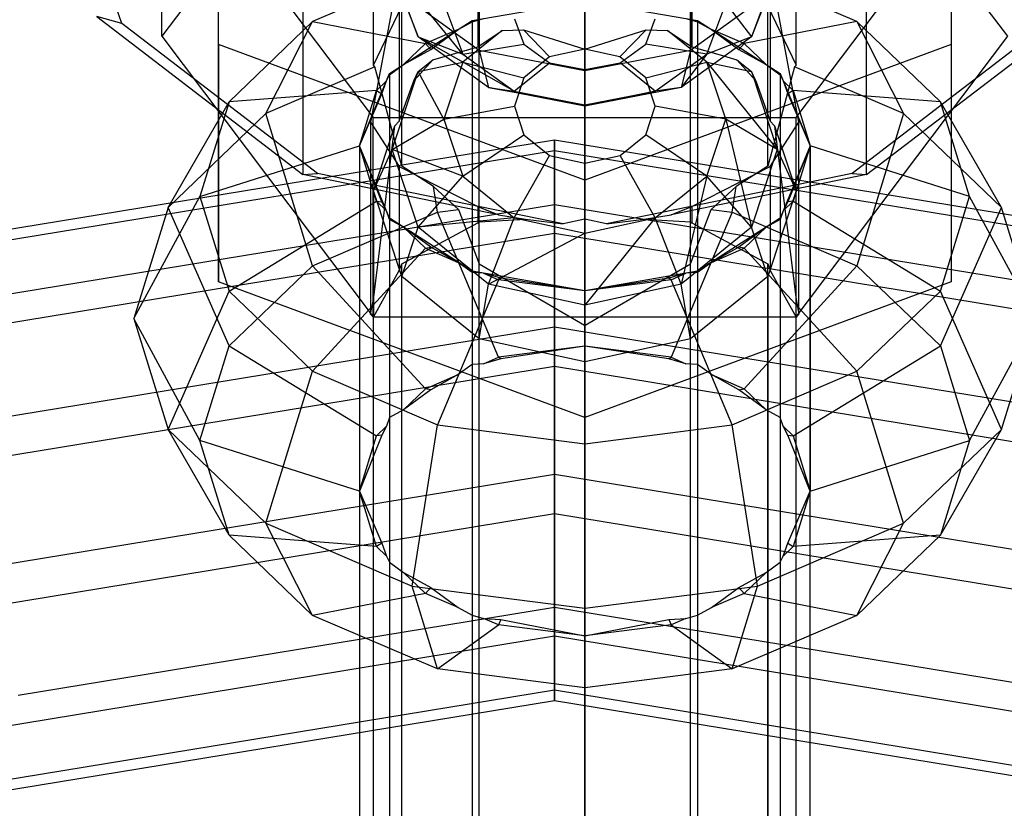
# Model space of a CAD drawing. Extents: x -3250 to 3250, y -2924 to 3476.
# Drawn here: x 20 to 37, y -1673 to -1659 of the extents above; entities that cross this region are included whole.
import ezdxf

# ---------------------------------------------------------------- set-up
doc = ezdxf.new("R2010")
doc.units = 0

msp = doc.modelspace()

# ---------------------------------------------------------------- linework, layer by layer
at = {"color": 0}
for p, q in [((29.998293, -1659.758652, -451.04306), (29.998293, -1640.079733, -430.664943)), ((28.123293, -1640.196117, -431.508703), (28.123293, -1659.397306, -451.392116)), ((31.873293, -1640.196117, -431.508703), (31.873293, -1659.397306, -451.392116)), ((26.248293, -1659.65961, -495.685218), (26.248293, -1643.957895, -479.425616)), ((33.748293, -1659.65961, -495.685218), (33.748293, -1643.957895, -479.425616)), ((26.750698, -1661.453538, -494.843716), (26.750698, -1645.975299, -478.81553)), ((33.245888, -1661.453538, -494.843716), (33.245888, -1645.975299, -478.81553)), ((28.123293, -1663.187873, -494.663744), (28.123293, -1647.397227, -478.312051)), ((31.873293, -1663.187873, -494.663744), (31.873293, -1647.397227, -478.312051)), ((29.998293, -1664.277407, -495.06875), (29.998293, -1648.184079, -478.40362)), ((26.245516, -1654.167387, -481.215473), (22.492739, -1659.146676, -477.037353)), ((37.503846, -1659.146676, -477.037353), (33.75107, -1654.167387, -481.215473)), ((23.498293, -1659.291915, -509.880642), (23.498293, -1654.467438, -504.131055)), ((36.498293, -1654.467438, -504.131055), (36.498293, -1659.291915, -509.880642)), ((21.786327, -1658.921905, -469.393514), (20.515931, -1655.28995, -472.441086)), ((22.492739, -1655.611344, -472.824109), (26.245516, -1660.590633, -468.645989)), ((22.492739, -1659.146676, -477.037353), (22.492739, -1655.611344, -472.824109)), ((33.75107, -1660.590633, -468.645989), (37.503846, -1655.611344, -472.824109)), ((24.998293, -1656.139001, -459.979982), (24.998293, -1661.602696, -466.49136)), ((34.998293, -1661.602696, -466.49136), (34.998293, -1656.139001, -459.979982)), ((28.098293, -1657.37098, -460.155947), (28.098293, -1659.333463, -458.730119)), ((31.898293, -1657.37098, -460.155947), (31.898293, -1659.333479, -458.730107)), ((29.998293, -1657.455814, -459.465024), (29.998293, -1659.375947, -458.069967)), ((27.385167, -1657.935279, -497.884742), (25.169866, -1658.886744, -499.018654)), ((26.707396, -1657.964965, -461.443634), (26.198293, -1660.673058, -464.883234)), ((27.040677, -1659.157867, -453.361107), (26.583229, -1657.929856, -454.547624)), ((27.832937, -1659.464471, -454.337075), (26.583229, -1657.929856, -454.547624)), ((26.707396, -1657.964965, -461.443634), (26.707396, -1660.651255, -459.49193)), ((34.82672, -1658.886744, -499.018654), (32.611419, -1657.935279, -497.884742)), ((33.413356, -1657.929856, -454.547624), (32.955909, -1659.157867, -453.361107)), ((33.289189, -1657.964965, -461.443634), (33.289189, -1660.651183, -459.491983)), ((33.798293, -1660.673058, -464.883234), (33.289189, -1657.964965, -461.443634)), ((28.123293, -1659.397306, -451.392116), (26.750698, -1658.410092, -452.345754)), ((26.750698, -1658.410092, -452.345754), (27.040677, -1659.157867, -453.361107)), ((33.245888, -1658.410092, -452.345754), (31.873293, -1659.397306, -451.392116)), ((33.245888, -1658.410092, -452.345754), (32.955909, -1659.157867, -453.361107)), ((27.498293, -1658.565513, -455.205865), (27.832937, -1659.464471, -454.337075)), ((27.998293, -1658.866239, -500.816861), (29.998293, -1658.52177, -500.406339)), ((29.998293, -1658.52177, -500.406339), (29.998293, -1664.650126, -495.264038)), ((29.998293, -1658.52177, -500.406339), (29.998293, -1689.54657, -474.373441)), ((29.998293, -1658.52177, -500.406339), (31.998293, -1658.866239, -500.816861)), ((32.163648, -1659.464471, -454.337075), (32.498293, -1658.565513, -455.205865)), ((32.498293, -1658.565513, -455.205865), (32.955909, -1659.157867, -453.361107)), ((23.498293, -1663.505159, -506.34531), (23.498293, -1658.680682, -500.595723)), ((26.248293, -1659.65961, -495.685218), (26.750698, -1658.612105, -497.299663)), ((33.245888, -1658.612105, -497.299663), (33.748293, -1659.65961, -495.685218)), ((36.498293, -1658.680682, -500.595723), (36.498293, -1663.505159, -506.34531)), ((21.786327, -1658.921905, -469.393514), (21.338039, -1658.798779, -468.844126)), ((21.338039, -1658.798779, -468.844126), (24.998293, -1661.602696, -466.49136)), ((25.257112, -1661.580681, -467.162536), (21.786327, -1658.921905, -469.393514)), ((25.169866, -1658.886744, -499.018654), (23.689649, -1660.310712, -500.715673)), ((24.341439, -1660.520943, -496.565964), (25.169866, -1658.886744, -499.018654)), ((25.169866, -1658.886744, -499.018654), (27.169866, -1659.274843, -501.303816)), ((26.534191, -1659.807345, -501.938428), (27.998293, -1658.866239, -500.816861)), ((27.750758, -1659.025351, -501.006483), (27.998293, -1658.888334, -500.798321)), ((27.998293, -1658.888334, -500.798321), (28.203518, -1658.830892, -500.774736)), ((27.998293, -1658.866239, -500.816861), (27.998293, -1689.891039, -474.783963)), ((27.998293, -1658.888334, -500.798321), (27.998293, -1664.9725, -495.6931)), ((28.748293, -1658.838971, -455.489039), (28.915256, -1659.288565, -455.054465)), ((31.08133, -1659.288565, -455.054465), (31.248293, -1658.838971, -455.489039)), ((31.793068, -1658.830892, -500.774736), (31.998293, -1658.888334, -500.798321)), ((31.998293, -1658.866239, -500.816861), (31.998293, -1689.891039, -474.783963)), ((31.998293, -1658.866239, -500.816861), (33.462394, -1659.807345, -501.938428)), ((31.998293, -1658.888334, -500.798321), (32.245827, -1659.025351, -501.006483)), ((31.998293, -1658.888334, -500.798321), (31.998293, -1664.9725, -495.6931)), ((34.82672, -1658.886744, -499.018654), (32.82672, -1659.274843, -501.303816)), ((38.210259, -1658.921905, -469.393514), (34.739474, -1661.580681, -467.162536)), ((36.306937, -1660.310712, -500.715673), (34.82672, -1658.886744, -499.018654)), ((34.82672, -1658.886744, -499.018654), (35.655147, -1660.520943, -496.565964)), ((34.998293, -1661.602696, -466.49136), (38.658547, -1658.798779, -468.844126)), ((27.750758, -1659.025351, -501.006483), (27.169866, -1659.274843, -501.303816)), ((27.266242, -1659.38004, -501.341355), (27.750758, -1659.025351, -501.006483)), ((28.531969, -1659.042732, -458.797713), (27.833521, -1659.60774, -458.387547)), ((28.098293, -1659.333463, -458.730119), (28.531969, -1659.042732, -458.797713)), ((28.531969, -1659.042732, -458.797713), (28.909066, -1659.033035, -458.679862)), ((28.909066, -1659.033035, -458.679862), (29.998293, -1659.375947, -458.069967)), ((28.909066, -1659.033035, -458.679862), (29.373799, -1659.512399, -457.970204)), ((29.998293, -1659.375947, -458.069967), (31.087519, -1659.033035, -458.679862)), ((31.087519, -1659.033035, -458.679862), (30.622787, -1659.512399, -457.970204)), ((31.087519, -1659.033035, -458.679862), (31.464617, -1659.042732, -458.797713)), ((31.464617, -1659.042732, -458.797713), (31.898293, -1659.333479, -458.730107)), ((32.163064, -1659.60774, -458.387547), (31.464617, -1659.042732, -458.797713)), ((32.82672, -1659.274843, -501.303816), (32.245827, -1659.025351, -501.006483)), ((32.245827, -1659.025351, -501.006483), (32.730344, -1659.38004, -501.341355)), ((22.492739, -1659.146676, -477.037353), (26.245516, -1664.125965, -472.859234)), ((29.998293, -1661.704153, -512.755436), (23.498293, -1659.291915, -509.880642)), ((23.498293, -1659.291915, -509.880642), (23.498293, -1663.505159, -506.34531)), ((27.169866, -1659.274843, -501.303816), (26.781726, -1659.648233, -501.748805)), ((28.290677, -1660.056877, -452.492474), (27.040677, -1659.157867, -453.361107)), ((27.040677, -1659.157867, -453.361107), (27.832937, -1659.464471, -454.337075)), ((28.748001, -1660.122707, -453.700928), (27.040677, -1659.157867, -453.361107)), ((27.169866, -1659.274843, -501.303816), (27.266242, -1659.38004, -501.341355)), ((27.832937, -1659.464471, -454.337075), (28.915256, -1659.288565, -455.054465)), ((28.915256, -1659.288565, -455.054465), (29.372787, -1659.617957, -454.736077)), ((36.498293, -1659.291915, -509.880642), (29.998293, -1661.704153, -512.755436)), ((30.623798, -1659.617957, -454.736077), (31.08133, -1659.288565, -455.054465)), ((32.163648, -1659.464471, -454.337075), (31.08133, -1659.288565, -455.054465)), ((32.955909, -1659.157867, -453.361107), (31.705909, -1660.056877, -452.492474)), ((32.955909, -1659.157867, -453.361107), (32.163648, -1659.464471, -454.337075)), ((32.82672, -1659.274843, -501.303816), (32.730344, -1659.38004, -501.341355)), ((33.21486, -1659.648233, -501.748805), (32.82672, -1659.274843, -501.303816)), ((33.75107, -1664.125965, -472.859234), (37.503846, -1659.146676, -477.037353)), ((36.498293, -1659.291915, -509.880642), (36.498293, -1663.505159, -506.34531)), ((26.781726, -1659.648233, -501.748805), (27.266242, -1659.38004, -501.341355)), ((27.299204, -1659.566326, -459.548662), (27.960413, -1659.373625, -458.871369)), ((27.832937, -1659.464471, -454.337075), (28.748001, -1660.122707, -453.700928)), ((27.960413, -1659.373625, -458.871369), (28.098293, -1659.333463, -458.730119)), ((29.998293, -1659.758652, -451.04306), (28.123293, -1659.397306, -451.392116)), ((28.123293, -1659.397306, -451.392116), (28.290677, -1660.056877, -452.492474)), ((29.998293, -1659.377104, -458.068405), (29.373799, -1659.512399, -457.970204)), ((29.998293, -1659.375947, -458.069967), (29.998293, -1659.377104, -458.068405)), ((30.622787, -1659.512399, -457.970204), (29.998293, -1659.377104, -458.068405)), ((31.873293, -1659.397306, -451.392116), (29.998293, -1659.758652, -451.04306)), ((31.248585, -1660.122707, -453.700928), (32.163648, -1659.464471, -454.337075)), ((31.873293, -1659.397306, -451.392116), (31.705909, -1660.056877, -452.492474)), ((32.163648, -1659.464471, -454.337075), (31.705909, -1660.056877, -452.492474)), ((31.898293, -1659.333479, -458.730107), (32.399014, -1659.479402, -459.243014)), ((32.730344, -1659.38004, -501.341355), (33.21486, -1659.648233, -501.748805)), ((26.534191, -1659.82944, -501.919888), (26.781726, -1659.648233, -501.748805)), ((26.962782, -1659.936609, -459.695476), (27.299204, -1659.566326, -459.548662)), ((27.040845, -1659.775368, -459.39687), (27.299204, -1659.566326, -459.548662)), ((27.040845, -1659.775368, -459.39687), (27.833521, -1659.60774, -458.387547)), ((27.833521, -1659.60774, -458.387547), (27.498293, -1660.619161, -457.653308)), ((27.833521, -1659.60774, -458.387547), (28.916267, -1659.882203, -457.701789)), ((28.748001, -1660.122707, -453.700928), (29.372787, -1659.617957, -454.736077)), ((29.373799, -1659.512399, -457.970204), (28.916267, -1659.882203, -457.701789)), ((29.372787, -1659.617957, -454.736077), (29.998293, -1659.738579, -454.619485)), ((29.998293, -1659.738579, -454.619485), (30.623798, -1659.617957, -454.736077)), ((31.080319, -1659.882203, -457.701789), (30.622787, -1659.512399, -457.970204)), ((31.248585, -1660.122707, -453.700928), (30.623798, -1659.617957, -454.736077)), ((31.080319, -1659.882203, -457.701789), (32.163064, -1659.60774, -458.387547)), ((32.163064, -1659.60774, -458.387547), (32.95574, -1659.775368, -459.39687)), ((32.498293, -1660.619161, -457.653308), (32.163064, -1659.60774, -458.387547)), ((32.163064, -1659.60774, -458.387547), (33.413356, -1661.157021, -458.393609)), ((32.399014, -1659.479402, -459.243014), (32.697381, -1659.566326, -459.548662)), ((32.697381, -1659.566326, -459.548662), (33.033803, -1659.936609, -459.695476)), ((32.697381, -1659.566326, -459.548662), (32.95574, -1659.775368, -459.39687)), ((33.21486, -1659.648233, -501.748805), (33.462394, -1659.82944, -501.919888)), ((26.274518, -1659.690691, -495.576509), (24.341439, -1660.520943, -496.565964)), ((25.998293, -1661.092921, -503.470517), (26.534191, -1659.807345, -501.938428)), ((26.274518, -1659.690691, -495.576509), (26.248293, -1659.65961, -495.685218)), ((26.750698, -1661.453538, -494.843716), (26.274518, -1659.690691, -495.576509)), ((26.534191, -1659.807345, -501.938428), (26.534191, -1690.832145, -475.90553)), ((26.583229, -1661.157021, -458.393609), (27.040845, -1659.775368, -459.39687)), ((26.962782, -1659.936609, -459.695476), (27.040845, -1659.775368, -459.39687)), ((27.498293, -1660.619161, -457.653308), (27.040845, -1659.775368, -459.39687)), ((29.998293, -1659.738579, -454.619485), (29.998293, -1660.363671, -453.468051)), ((29.998293, -1660.385947, -452.174523), (29.998293, -1659.758652, -451.04306)), ((33.033803, -1659.936609, -459.695476), (32.95574, -1659.775368, -459.39687)), ((32.95574, -1659.775368, -459.39687), (33.413356, -1661.157021, -458.393609)), ((33.722068, -1659.690691, -495.576509), (33.245888, -1661.453538, -494.843716)), ((33.462394, -1659.807345, -501.938428), (33.462394, -1690.832145, -475.90553)), ((33.462394, -1659.807345, -501.938428), (33.998293, -1661.092921, -503.470517)), ((33.748293, -1659.65961, -495.685218), (33.722068, -1659.690691, -495.576509)), ((35.655147, -1660.520943, -496.565964), (33.722068, -1659.690691, -495.576509)), ((26.479201, -1659.939262, -502.095639), (26.302775, -1660.108984, -502.297907)), ((26.397895, -1660.166979, -502.300676), (26.479201, -1659.939262, -502.095639)), ((26.479201, -1659.939262, -502.095639), (26.534191, -1659.82944, -501.919888)), ((26.534191, -1659.82944, -501.919888), (26.534191, -1665.913606, -496.814667)), ((26.707396, -1660.651255, -459.49193), (26.962782, -1659.936609, -459.695476)), ((28.916267, -1659.882203, -457.701789), (28.748293, -1660.387774, -457.334831)), ((31.248293, -1660.387774, -457.334831), (31.080319, -1659.882203, -457.701789)), ((33.033803, -1659.936609, -459.695476), (33.289189, -1660.651183, -459.491983)), ((33.462394, -1659.82944, -501.919888), (33.517384, -1659.939262, -502.095639)), ((33.462394, -1659.82944, -501.919888), (33.462394, -1665.913606, -496.814667)), ((33.693811, -1660.108984, -502.297907), (33.517384, -1659.939262, -502.095639)), ((33.517384, -1659.939262, -502.095639), (33.598691, -1660.166979, -502.300676)), ((26.302775, -1660.108984, -502.297907), (23.689649, -1660.310712, -500.715673)), ((25.998293, -1661.092921, -503.470517), (26.302775, -1660.108984, -502.297907)), ((25.998293, -1661.092921, -503.470517), (26.397895, -1660.166979, -502.300676)), ((26.302775, -1660.108984, -502.297907), (26.397895, -1660.166979, -502.300676)), ((29.998293, -1660.385947, -452.174523), (28.290677, -1660.056877, -452.492474)), ((28.290677, -1660.056877, -452.492474), (28.748001, -1660.122707, -453.700928)), ((28.290677, -1660.056877, -452.492474), (29.998293, -1660.363671, -453.468051)), ((28.748001, -1660.122707, -453.700928), (29.998293, -1660.363671, -453.468051)), ((31.705909, -1660.056877, -452.492474), (29.998293, -1660.385947, -452.174523)), ((29.998293, -1660.363671, -453.468051), (31.248585, -1660.122707, -453.700928)), ((31.248585, -1660.122707, -453.700928), (29.998293, -1660.385947, -452.174523)), ((31.705909, -1660.056877, -452.492474), (31.248585, -1660.122707, -453.700928)), ((33.693811, -1660.108984, -502.297907), (33.598691, -1660.166979, -502.300676)), ((33.598691, -1660.166979, -502.300676), (33.998293, -1661.092921, -503.470517)), ((36.306937, -1660.310712, -500.715673), (33.693811, -1660.108984, -502.297907)), ((33.693811, -1660.108984, -502.297907), (33.998293, -1661.092921, -503.470517)), ((22.607257, -1662.189225, -498.554146), (23.689649, -1660.310712, -500.715673)), ((23.689649, -1660.310712, -500.715673), (23.169866, -1661.990397, -502.717444)), ((36.82672, -1661.990397, -502.717444), (36.306937, -1660.310712, -500.715673)), ((37.389329, -1662.189225, -498.554146), (36.306937, -1660.310712, -500.715673)), ((24.341439, -1660.520943, -496.565964), (22.607257, -1662.189225, -498.554146)), ((25.169866, -1663.220146, -495.382498), (24.341439, -1660.520943, -496.565964)), ((27.498293, -1660.619161, -457.653308), (28.748293, -1660.387774, -457.334831)), ((28.748293, -1660.387774, -457.334831), (28.915256, -1660.893817, -456.96753)), ((29.998293, -1660.385947, -452.174523), (29.998293, -1660.363671, -453.468051)), ((31.08133, -1660.893817, -456.96753), (31.248293, -1660.387774, -457.334831)), ((32.498293, -1660.619161, -457.653308), (31.248293, -1660.387774, -457.334831)), ((35.655147, -1660.520943, -496.565964), (34.82672, -1663.220146, -495.382498)), ((37.389329, -1662.189225, -498.554146), (35.655147, -1660.520943, -496.565964)), ((26.198293, -1660.673058, -464.883234), (26.198293, -1664.079161, -462.408555)), ((26.198293, -1660.673058, -464.883234), (26.707396, -1661.45725, -465.605577)), ((26.245516, -1660.590633, -468.645989), (33.75107, -1660.590633, -468.645989)), ((26.245516, -1664.125965, -472.859234), (26.245516, -1660.590633, -468.645989)), ((26.583229, -1661.157021, -458.393609), (27.498293, -1660.619161, -457.653308)), ((26.63076, -1660.736843, -460.243697), (26.707396, -1660.651255, -459.49193)), ((27.498293, -1660.619161, -457.653308), (27.832937, -1661.630854, -456.918871)), ((32.163648, -1661.630854, -456.918871), (32.498293, -1660.619161, -457.653308)), ((33.413356, -1661.157021, -458.393609), (32.498293, -1660.619161, -457.653308)), ((32.498293, -1660.619161, -457.653308), (32.955909, -1662.538754, -457.390291)), ((33.289189, -1660.651183, -459.491983), (33.365826, -1660.736843, -460.243697)), ((33.289189, -1661.45725, -465.605577), (33.798293, -1660.673058, -464.883234)), ((33.75107, -1664.125965, -472.859234), (33.75107, -1660.590633, -468.645989)), ((33.798293, -1664.079161, -462.408555), (33.798293, -1660.673058, -464.883234)), ((26.248293, -1663.823289, -462.063412), (26.63076, -1660.736843, -460.243697)), ((26.248293, -1661.891753, -459.404881), (26.63076, -1660.736843, -460.243697)), ((33.365826, -1660.736843, -460.243697), (33.748293, -1663.823289, -462.063412)), ((33.365826, -1660.736843, -460.243697), (33.748293, -1661.891753, -459.404881)), ((29.459249, -1660.992624, -485.83861), (16.233108, -1663.164086, -488.426458)), ((27.832937, -1661.630854, -456.918871), (28.915256, -1660.893817, -456.96753)), ((28.915256, -1660.893817, -456.96753), (29.372787, -1661.264566, -456.69843)), ((42.685389, -1663.164086, -488.426458), (29.459249, -1660.992624, -485.83861)), ((29.459249, -1662.138031, -488.24579), (29.459249, -1660.992624, -485.83861)), ((29.459249, -1660.992624, -485.83861), (29.459249, -1661.180434, -483.215261)), ((30.623798, -1661.264566, -456.69843), (31.08133, -1660.893817, -456.96753)), ((32.163648, -1661.630854, -456.918871), (31.08133, -1660.893817, -456.96753)), ((29.459249, -1661.180434, -483.215261), (15.327294, -1663.500612, -485.980341)), ((23.169866, -1661.990397, -502.717444), (25.998293, -1661.092921, -503.470517)), ((26.302775, -1662.076857, -504.643127), (25.998293, -1661.092921, -503.470517)), ((26.397895, -1662.0842, -504.585532), (25.998293, -1661.092921, -503.470517)), ((25.998293, -1661.092921, -503.470517), (25.998293, -1667.221276, -498.328216)), ((26.534191, -1662.378496, -505.002605), (25.998293, -1661.092921, -503.470517)), ((25.998293, -1661.092921, -503.470517), (25.998293, -1692.117721, -477.437618)), ((26.248293, -1661.891753, -459.404881), (26.583229, -1661.157021, -458.393609)), ((27.040677, -1662.538754, -457.390291), (26.583229, -1661.157021, -458.393609)), ((27.832937, -1661.630854, -456.918871), (26.583229, -1661.157021, -458.393609)), ((43.591204, -1663.500612, -485.980341), (29.459249, -1661.180434, -483.215261)), ((29.459249, -1661.180434, -483.215261), (29.459249, -1662.651135, -481.078665)), ((33.413356, -1661.157021, -458.393609), (32.955909, -1662.538754, -457.390291)), ((33.413356, -1661.157021, -458.393609), (33.748293, -1661.891753, -459.404881)), ((33.998293, -1661.092921, -503.470517), (33.462394, -1662.378496, -505.002605)), ((33.998293, -1661.092921, -503.470517), (33.598691, -1662.0842, -504.585532)), ((33.998293, -1661.092921, -503.470517), (33.693811, -1662.076857, -504.643127)), ((36.82672, -1661.990397, -502.717444), (33.998293, -1661.092921, -503.470517)), ((33.998293, -1661.092921, -503.470517), (33.998293, -1667.221276, -498.328216)), ((33.998293, -1692.117721, -477.437618), (33.998293, -1661.092921, -503.470517)), ((28.748001, -1662.371638, -456.3811), (29.372787, -1661.264566, -456.69843)), ((29.372787, -1661.264566, -456.69843), (29.998293, -1661.400333, -456.599886)), ((29.998293, -1661.400333, -456.599886), (30.623798, -1661.264566, -456.69843)), ((31.248585, -1662.371638, -456.3811), (30.623798, -1661.264566, -456.69843)), ((26.707396, -1661.45725, -465.605577), (26.707396, -1663.304074, -464.26378)), ((26.707396, -1661.45725, -465.605577), (28.098293, -1662.171094, -465.876501)), ((27.313886, -1661.813584, -494.405813), (26.750698, -1661.453538, -494.843716)), ((29.998293, -1661.400333, -456.599886), (29.998293, -1662.64282, -456.184236)), ((31.898293, -1662.171094, -465.876501), (33.289189, -1661.45725, -465.605577)), ((33.245888, -1661.453538, -494.843716), (32.6827, -1661.813584, -494.405813)), ((33.289189, -1661.45725, -465.605577), (33.289189, -1663.304074, -464.26378)), ((24.998293, -1661.602696, -466.49136), (25.257112, -1661.580681, -467.162536)), ((28.465976, -1662.314476, -465.894106), (24.998293, -1661.602696, -466.49136)), ((29.61379, -1662.474937, -466.412166), (25.257112, -1661.580681, -467.162536)), ((27.040677, -1662.538754, -457.390291), (27.832937, -1661.630854, -456.918871)), ((27.832937, -1661.630854, -456.918871), (28.748001, -1662.371638, -456.3811)), ((29.998293, -1661.704153, -512.755436), (29.998293, -1665.917397, -509.220104)), ((34.739474, -1661.580681, -467.162536), (30.382795, -1662.474937, -466.412166)), ((31.248585, -1662.371638, -456.3811), (32.163648, -1661.630854, -456.918871)), ((34.998293, -1661.602696, -466.49136), (31.530609, -1662.314476, -465.894106)), ((32.163648, -1661.630854, -456.918871), (31.705909, -1663.550302, -456.655775)), ((32.955909, -1662.538754, -457.390291), (32.163648, -1661.630854, -456.918871)), ((34.739474, -1661.580681, -467.162536), (34.998293, -1661.602696, -466.49136)), ((26.248293, -1661.891753, -459.404881), (26.248293, -1663.823289, -462.063412)), ((26.750698, -1663.408831, -458.30302), (26.248293, -1661.891753, -459.404881)), ((27.755614, -1662.221316, -494.192139), (27.313886, -1661.813584, -494.405813)), ((27.385167, -1662.268681, -494.248587), (27.313886, -1661.813584, -494.405813)), ((32.6827, -1661.813584, -494.405813), (32.240971, -1662.221316, -494.192139)), ((32.611419, -1662.268681, -494.248587), (32.6827, -1661.813584, -494.405813)), ((33.748293, -1661.891753, -459.404881), (33.245888, -1663.408831, -458.30302)), ((33.748293, -1663.823289, -462.063412), (33.748293, -1661.891753, -459.404881)), ((21.998293, -1664.157098, -500.899366), (23.169866, -1661.990397, -502.717444)), ((23.169866, -1661.990397, -502.717444), (23.689649, -1663.670082, -504.719215)), ((23.689649, -1663.670082, -504.719215), (26.302775, -1662.076857, -504.643127)), ((26.302775, -1662.076857, -504.643127), (26.397895, -1662.0842, -504.585532)), ((26.302775, -1662.076857, -504.643127), (26.479201, -1662.24658, -504.845394)), ((26.479201, -1662.24658, -504.845394), (26.397895, -1662.0842, -504.585532)), ((33.517384, -1662.24658, -504.845394), (33.693811, -1662.076857, -504.643127)), ((33.598691, -1662.0842, -504.585532), (33.517384, -1662.24658, -504.845394)), ((33.693811, -1662.076857, -504.643127), (33.598691, -1662.0842, -504.585532)), ((33.693811, -1662.076857, -504.643127), (36.306937, -1663.670082, -504.719215)), ((36.306937, -1663.670082, -504.719215), (36.82672, -1661.990397, -502.717444)), ((37.998293, -1664.157098, -500.899366), (36.82672, -1661.990397, -502.717444)), ((29.459249, -1662.138031, -488.24579), (17.470474, -1664.106343, -490.591533)), ((22.607257, -1662.189225, -498.554146), (21.998293, -1664.157098, -500.899366)), ((23.689649, -1664.644114, -497.079518), (22.607257, -1662.189225, -498.554146)), ((25.169866, -1663.220146, -495.382498), (27.385167, -1662.268681, -494.248587)), ((26.534191, -1662.400591, -504.984066), (26.479201, -1662.24658, -504.845394)), ((27.385167, -1662.268681, -494.248587), (27.755614, -1662.221316, -494.192139)), ((28.467559, -1664.845843, -495.497285), (27.385167, -1662.268681, -494.248587)), ((27.755614, -1662.221316, -494.192139), (28.123293, -1663.187873, -494.663744)), ((28.098293, -1662.171094, -465.876501), (28.098293, -1662.458567, -465.66764)), ((28.098293, -1662.171094, -465.876501), (28.465976, -1662.314476, -465.894106)), ((41.448023, -1664.106343, -490.591533), (29.459249, -1662.138031, -488.24579)), ((29.459249, -1664.309742, -489.791798), (29.459249, -1662.138031, -488.24579)), ((32.611419, -1662.268681, -494.248587), (31.529027, -1664.845843, -495.497285)), ((31.530609, -1662.314476, -465.894106), (31.898293, -1662.171094, -465.876501)), ((31.873293, -1663.187873, -494.663744), (32.240971, -1662.221316, -494.192139)), ((31.898293, -1662.171094, -465.876501), (31.898293, -1662.458567, -465.66764)), ((32.240971, -1662.221316, -494.192139), (32.611419, -1662.268681, -494.248587)), ((32.611419, -1662.268681, -494.248587), (34.82672, -1663.220146, -495.382498)), ((33.517384, -1662.24658, -504.845394), (33.462394, -1662.400591, -504.984066)), ((36.306937, -1664.644114, -497.079518), (37.389329, -1662.189225, -498.554146)), ((37.998293, -1664.157098, -500.899366), (37.389329, -1662.189225, -498.554146)), ((27.998293, -1663.319602, -506.124172), (26.534191, -1662.378496, -505.002605)), ((26.534191, -1662.378496, -505.002605), (26.534191, -1693.403296, -478.969707)), ((26.781726, -1662.537608, -505.192228), (26.534191, -1662.400591, -504.984066)), ((26.534191, -1662.400591, -504.984066), (26.534191, -1668.484757, -499.878844)), ((28.748001, -1662.371638, -456.3811), (27.040677, -1662.538754, -457.390291)), ((28.098293, -1662.458567, -465.66764), (28.123293, -1662.442279, -465.687754)), ((28.123293, -1662.442279, -465.687754), (28.945253, -1662.393554, -465.99539)), ((28.123293, -1675.803536, -484.077946), (28.123293, -1662.442279, -465.687754)), ((28.290677, -1663.550302, -456.655775), (28.748001, -1662.371638, -456.3811)), ((28.465976, -1662.314476, -465.894106), (28.945253, -1662.393554, -465.99539)), ((28.748001, -1662.371638, -456.3811), (29.998293, -1662.64282, -456.184236)), ((28.945253, -1662.393554, -465.99539), (29.61379, -1662.474937, -466.412166)), ((29.998293, -1662.395821, -466.478553), (29.61379, -1662.474937, -466.412166)), ((29.998293, -1662.64282, -456.184236), (31.248585, -1662.371638, -456.3811)), ((31.248585, -1662.371638, -456.3811), (29.998293, -1663.920565, -456.386916)), ((30.382795, -1662.474937, -466.412166), (29.998293, -1662.395821, -466.478553)), ((29.998293, -1676.013193, -485.221256), (29.998293, -1662.395821, -466.478553)), ((30.382795, -1662.474937, -466.412166), (31.051333, -1662.393554, -465.99539)), ((31.051333, -1662.393554, -465.99539), (31.530609, -1662.314476, -465.894106)), ((31.051333, -1662.393554, -465.99539), (31.873293, -1662.442279, -465.687754)), ((31.705909, -1663.550302, -456.655775), (31.248585, -1662.371638, -456.3811)), ((31.873293, -1675.803536, -484.077946), (31.873293, -1662.442279, -465.687754)), ((31.873293, -1662.442279, -465.687754), (31.898293, -1662.458567, -465.66764)), ((33.462394, -1662.378496, -505.002605), (31.998293, -1663.319602, -506.124172)), ((33.462394, -1662.400591, -504.984066), (33.21486, -1662.537608, -505.192228)), ((33.462394, -1662.378496, -505.002605), (33.462394, -1693.403296, -478.969707)), ((33.462394, -1662.400591, -504.984066), (33.462394, -1668.484757, -499.878844)), ((26.750698, -1663.185024, -464.374856), (28.098293, -1662.458567, -465.66764)), ((26.750698, -1663.408831, -458.30302), (27.040677, -1662.538754, -457.390291)), ((26.781726, -1662.537608, -505.192228), (27.169866, -1662.910998, -505.637217)), ((27.266242, -1662.892297, -505.5271), (26.781726, -1662.537608, -505.192228)), ((28.290677, -1663.550302, -456.655775), (27.040677, -1662.538754, -457.390291)), ((32.955909, -1662.538754, -457.390291), (31.705909, -1663.550302, -456.655775)), ((31.898293, -1662.458567, -465.66764), (33.245888, -1663.185024, -464.374856)), ((33.21486, -1662.537608, -505.192228), (32.730344, -1662.892297, -505.5271)), ((32.82672, -1662.910998, -505.637217), (33.21486, -1662.537608, -505.192228)), ((33.245888, -1663.408831, -458.30302), (32.955909, -1662.538754, -457.390291)), ((29.459249, -1662.651135, -481.078665), (14.995742, -1665.025747, -483.908617)), ((28.290677, -1663.550302, -456.655775), (29.998293, -1662.64282, -456.184236)), ((43.922755, -1665.025747, -483.908617), (29.459249, -1662.651135, -481.078665)), ((29.459249, -1662.651135, -481.078665), (29.459249, -1665.010656, -480.001322)), ((29.998293, -1663.920565, -456.386916), (29.998293, -1662.64282, -456.184236)), ((25.169866, -1665.094051, -506.416234), (27.169866, -1662.910998, -505.637217)), ((27.169866, -1662.910998, -505.637217), (27.266242, -1662.892297, -505.5271)), ((27.169866, -1662.910998, -505.637217), (27.750758, -1663.16049, -505.93455)), ((27.750758, -1663.16049, -505.93455), (27.266242, -1662.892297, -505.5271)), ((32.730344, -1662.892297, -505.5271), (32.245827, -1663.16049, -505.93455)), ((32.245827, -1663.16049, -505.93455), (32.82672, -1662.910998, -505.637217)), ((32.82672, -1662.910998, -505.637217), (32.730344, -1662.892297, -505.5271)), ((34.82672, -1665.094051, -506.416234), (32.82672, -1662.910998, -505.637217)), ((23.689649, -1664.644114, -497.079518), (25.169866, -1663.220146, -495.382498)), ((27.169866, -1665.403198, -496.161515), (25.169866, -1663.220146, -495.382498)), ((26.248293, -1664.13616, -462.494042), (26.707396, -1663.304074, -464.26378)), ((26.707396, -1663.304074, -464.26378), (26.750698, -1663.185024, -464.374856)), ((26.750698, -1676.281937, -482.401211), (26.750698, -1663.185024, -464.374856)), ((27.998293, -1663.341697, -506.105633), (27.750758, -1663.16049, -505.93455)), ((28.123293, -1663.187873, -494.663744), (29.991999, -1664.276195, -495.069922)), ((30.004587, -1664.276195, -495.069922), (31.873293, -1663.187873, -494.663744)), ((32.245827, -1663.16049, -505.93455), (31.998293, -1663.341697, -506.105633)), ((32.82672, -1665.403198, -496.161515), (34.82672, -1663.220146, -495.382498)), ((33.245888, -1676.281937, -482.401211), (33.245888, -1663.185024, -464.374856)), ((33.245888, -1663.185024, -464.374856), (33.289189, -1663.304074, -464.26378)), ((33.289189, -1663.304074, -464.26378), (33.748293, -1664.13616, -462.494042)), ((34.82672, -1663.220146, -495.382498), (36.306937, -1664.644114, -497.079518)), ((26.750698, -1679.193983, -480.029417), (26.750698, -1663.408831, -458.30302)), ((28.123293, -1664.51941, -457.496401), (26.750698, -1663.408831, -458.30302)), ((28.467559, -1663.468354, -506.301448), (27.385167, -1666.045516, -507.550146)), ((29.998293, -1663.664071, -506.534694), (27.998293, -1663.319602, -506.124172)), ((27.998293, -1663.319602, -506.124172), (27.998293, -1694.344402, -480.091274)), ((28.203518, -1663.354949, -506.166297), (27.998293, -1663.341697, -506.105633)), ((27.998293, -1663.341697, -506.105633), (27.998293, -1669.425863, -501.000411)), ((28.203518, -1663.354949, -506.166297), (28.467559, -1663.468354, -506.301448)), ((28.506959, -1663.439881, -506.201169), (28.203518, -1663.354949, -506.166297)), ((28.467559, -1663.468354, -506.301448), (28.506959, -1663.439881, -506.201169)), ((29.998293, -1663.664071, -506.534694), (28.467559, -1663.468354, -506.301448)), ((29.998293, -1663.664071, -506.534694), (28.506959, -1663.439881, -506.201169)), ((31.998293, -1663.319602, -506.124172), (29.998293, -1663.664071, -506.534694)), ((31.489627, -1663.439881, -506.201169), (29.998293, -1663.664071, -506.534694)), ((31.529027, -1663.468354, -506.301448), (29.998293, -1663.664071, -506.534694)), ((31.793068, -1663.354949, -506.166297), (31.489627, -1663.439881, -506.201169)), ((31.529027, -1663.468354, -506.301448), (31.489627, -1663.439881, -506.201169)), ((31.529027, -1663.468354, -506.301448), (31.793068, -1663.354949, -506.166297)), ((32.611419, -1666.045516, -507.550146), (31.529027, -1663.468354, -506.301448)), ((31.998293, -1663.341697, -506.105633), (31.793068, -1663.354949, -506.166297)), ((33.245888, -1663.408831, -458.30302), (31.873293, -1664.51941, -457.496401)), ((31.998293, -1663.319602, -506.124172), (31.998293, -1694.344402, -480.091274)), ((31.998293, -1663.341697, -506.105633), (31.998293, -1669.425863, -501.000411)), ((33.245888, -1663.408831, -458.30302), (33.245888, -1679.193983, -480.029417)), ((29.998293, -1665.917397, -509.220104), (23.498293, -1663.505159, -506.34531)), ((28.123293, -1664.51941, -457.496401), (28.290677, -1663.550302, -456.655775)), ((29.998293, -1663.920565, -456.386916), (28.290677, -1663.550302, -456.655775)), ((36.498293, -1663.505159, -506.34531), (29.998293, -1665.917397, -509.220104)), ((31.705909, -1663.550302, -456.655775), (29.998293, -1663.920565, -456.386916)), ((29.998293, -1663.664071, -506.534694), (29.998293, -1666.379626, -507.948323)), ((29.998293, -1669.792427, -501.392393), (29.998293, -1663.664071, -506.534694)), ((29.998293, -1663.664071, -506.534694), (29.998293, -1694.688871, -480.501796)), ((31.873293, -1664.51941, -457.496401), (31.705909, -1663.550302, -456.655775)), ((22.607257, -1666.124972, -503.244586), (23.689649, -1663.670082, -504.719215)), ((23.689649, -1663.670082, -504.719215), (25.169866, -1665.094051, -506.416234)), ((26.198293, -1664.079161, -462.408555), (26.249498, -1663.820841, -462.052392)), ((26.248293, -1663.823289, -462.063412), (26.249498, -1663.820841, -462.052392)), ((26.249498, -1663.820841, -462.052392), (26.249378, -1664.140745, -462.493464)), ((33.747208, -1664.140745, -462.493464), (33.747088, -1663.820841, -462.052392)), ((33.747088, -1663.820841, -462.052392), (33.748293, -1663.823289, -462.063412)), ((33.747088, -1663.820841, -462.052392), (33.798293, -1664.079161, -462.408555)), ((34.82672, -1665.094051, -506.416234), (36.306937, -1663.670082, -504.719215)), ((37.389329, -1666.124972, -503.244586), (36.306937, -1663.670082, -504.719215)), ((29.998293, -1663.920565, -456.386916), (29.998293, -1664.92591, -457.201159)), ((23.169866, -1666.323799, -499.081288), (21.998293, -1664.157098, -500.899366)), ((21.998293, -1664.157098, -500.899366), (22.607257, -1666.124972, -503.244586)), ((26.198293, -1664.079161, -462.408555), (26.249378, -1664.140745, -462.493464)), ((26.245516, -1664.125965, -472.859234), (33.75107, -1664.125965, -472.859234)), ((26.248293, -1677.422168, -480.780663), (26.248293, -1664.13616, -462.494042)), ((26.249378, -1664.140745, -462.493464), (26.248293, -1664.13616, -462.494042)), ((33.747208, -1664.140745, -462.493464), (33.798293, -1664.079161, -462.408555)), ((33.748293, -1664.13616, -462.494042), (33.747208, -1664.140745, -462.493464)), ((33.748293, -1677.422168, -480.780663), (33.748293, -1664.13616, -462.494042)), ((36.82672, -1666.323799, -499.081288), (37.998293, -1664.157098, -500.899366)), ((37.389329, -1666.124972, -503.244586), (37.998293, -1664.157098, -500.899366)), ((29.459249, -1664.309742, -489.791798), (18.70784, -1666.074904, -491.895435)), ((40.210657, -1666.074904, -491.895435), (29.459249, -1664.309742, -489.791798)), ((29.459249, -1666.92585, -490.062381), (29.459249, -1664.309742, -489.791798)), ((29.991999, -1664.276195, -495.069922), (29.998293, -1664.276558, -495.069571)), ((29.998293, -1664.277407, -495.06875), (29.991999, -1664.276195, -495.069922)), ((29.998293, -1664.276558, -495.069571), (30.004587, -1664.276195, -495.069922)), ((30.004587, -1664.276195, -495.069922), (29.998293, -1664.277407, -495.06875)), ((29.998293, -1664.650126, -495.264038), (29.998293, -1664.276558, -495.069571)), ((28.123293, -1680.766498, -479.858599), (28.123293, -1664.51941, -457.496401)), ((29.998293, -1664.92591, -457.201159), (28.123293, -1664.51941, -457.496401)), ((31.873293, -1664.51941, -457.496401), (29.998293, -1664.92591, -457.201159)), ((31.873293, -1680.766498, -479.858599), (31.873293, -1664.51941, -457.496401)), ((23.169866, -1666.323799, -499.081288), (23.689649, -1664.644114, -497.079518)), ((23.689649, -1664.644114, -497.079518), (26.302775, -1666.237339, -497.155606)), ((29.998293, -1664.650126, -495.264038), (28.467559, -1664.845843, -495.497285)), ((29.998293, -1664.650126, -495.264038), (28.506959, -1664.874316, -495.597563)), ((31.529027, -1664.845843, -495.497285), (29.998293, -1664.650126, -495.264038)), ((31.489627, -1664.874316, -495.597563), (29.998293, -1664.650126, -495.264038)), ((33.693811, -1666.237339, -497.155606), (36.306937, -1664.644114, -497.079518)), ((36.306937, -1664.644114, -497.079518), (36.82672, -1666.323799, -499.081288)), ((28.203518, -1664.959248, -495.632435), (28.467559, -1664.845843, -495.497285)), ((28.506959, -1664.874316, -495.597563), (28.203518, -1664.959248, -495.632435)), ((28.506959, -1664.874316, -495.597563), (28.467559, -1664.845843, -495.497285)), ((31.489627, -1664.874316, -495.597563), (31.529027, -1664.845843, -495.497285)), ((31.793068, -1664.959248, -495.632435), (31.489627, -1664.874316, -495.597563)), ((31.529027, -1664.845843, -495.497285), (31.793068, -1664.959248, -495.632435)), ((29.459249, -1665.010656, -480.001322), (15.327294, -1667.330834, -482.766403)), ((27.998293, -1664.9725, -495.6931), (27.750758, -1665.153707, -495.864182)), ((28.203518, -1664.959248, -495.632435), (27.998293, -1664.9725, -495.6931)), ((43.591204, -1667.330834, -482.766403), (29.459249, -1665.010656, -480.001322)), ((29.459249, -1665.010656, -480.001322), (29.459249, -1667.626764, -480.271906)), ((29.998293, -1664.92591, -457.201159), (29.998293, -1681.577229, -480.119733)), ((31.998293, -1664.9725, -495.6931), (31.793068, -1664.959248, -495.632435)), ((32.245827, -1665.153707, -495.864182), (31.998293, -1664.9725, -495.6931)), ((24.341439, -1667.793254, -505.232768), (25.169866, -1665.094051, -506.416234)), ((25.169866, -1665.094051, -506.416234), (27.385167, -1666.045516, -507.550146)), ((27.169866, -1665.403198, -496.161515), (27.750758, -1665.153707, -495.864182)), ((27.750758, -1665.153707, -495.864182), (27.266242, -1665.4219, -496.271633)), ((32.245827, -1665.153707, -495.864182), (32.82672, -1665.403198, -496.161515)), ((32.730344, -1665.4219, -496.271633), (32.245827, -1665.153707, -495.864182)), ((32.611419, -1666.045516, -507.550146), (34.82672, -1665.094051, -506.416234)), ((35.655147, -1667.793254, -505.232768), (34.82672, -1665.094051, -506.416234)), ((26.781726, -1665.776589, -496.606505), (27.169866, -1665.403198, -496.161515)), ((27.266242, -1665.4219, -496.271633), (27.169866, -1665.403198, -496.161515)), ((32.730344, -1665.4219, -496.271633), (32.82672, -1665.403198, -496.161515)), ((32.82672, -1665.403198, -496.161515), (33.21486, -1665.776589, -496.606505)), ((27.266242, -1665.4219, -496.271633), (26.781726, -1665.776589, -496.606505)), ((33.21486, -1665.776589, -496.606505), (32.730344, -1665.4219, -496.271633)), ((26.534191, -1665.913606, -496.814667), (26.479201, -1666.067617, -496.953338)), ((26.781726, -1665.776589, -496.606505), (26.534191, -1665.913606, -496.814667)), ((33.462394, -1665.913606, -496.814667), (33.21486, -1665.776589, -496.606505)), ((33.517384, -1666.067617, -496.953338), (33.462394, -1665.913606, -496.814667)), ((26.302775, -1666.237339, -497.155606), (26.479201, -1666.067617, -496.953338)), ((26.479201, -1666.067617, -496.953338), (26.397895, -1666.229996, -497.2132)), ((26.936825, -1668.907965, -506.561228), (27.385167, -1666.045516, -507.550146)), ((27.385167, -1666.045516, -507.550146), (29.998293, -1666.379626, -507.948323)), ((29.998293, -1666.379626, -507.948323), (32.611419, -1666.045516, -507.550146)), ((33.05976, -1668.907965, -506.561228), (32.611419, -1666.045516, -507.550146)), ((33.517384, -1666.067617, -496.953338), (33.693811, -1666.237339, -497.155606)), ((33.598691, -1666.229996, -497.2132), (33.517384, -1666.067617, -496.953338)), ((23.689649, -1668.003484, -501.083059), (22.607257, -1666.124972, -503.244586)), ((22.607257, -1666.124972, -503.244586), (24.341439, -1667.793254, -505.232768)), ((26.397895, -1666.229996, -497.2132), (25.998293, -1667.221276, -498.328216)), ((25.998293, -1667.221276, -498.328216), (26.302775, -1666.237339, -497.155606)), ((26.397895, -1666.229996, -497.2132), (26.302775, -1666.237339, -497.155606)), ((33.598691, -1666.229996, -497.2132), (33.693811, -1666.237339, -497.155606)), ((33.998293, -1667.221276, -498.328216), (33.598691, -1666.229996, -497.2132)), ((33.693811, -1666.237339, -497.155606), (33.998293, -1667.221276, -498.328216)), ((35.655147, -1667.793254, -505.232768), (37.389329, -1666.124972, -503.244586)), ((36.306937, -1668.003484, -501.083059), (37.389329, -1666.124972, -503.244586)), ((25.998293, -1667.221276, -498.328216), (23.169866, -1666.323799, -499.081288)), ((23.689649, -1668.003484, -501.083059), (23.169866, -1666.323799, -499.081288)), ((29.998293, -1669.299399, -507.027722), (29.998293, -1666.379626, -507.948323)), ((33.998293, -1667.221276, -498.328216), (36.82672, -1666.323799, -499.081288)), ((36.82672, -1666.323799, -499.081288), (36.306937, -1668.003484, -501.083059)), ((29.459249, -1666.92585, -490.062381), (19.613655, -1668.542296, -491.988786)), ((39.304842, -1668.542296, -491.988786), (29.459249, -1666.92585, -490.062381)), ((29.459249, -1669.285371, -488.985039), (29.459249, -1666.92585, -490.062381)), ((26.302775, -1668.205213, -499.500826), (25.998293, -1667.221276, -498.328216)), ((25.998293, -1667.221276, -498.328216), (26.397895, -1668.147218, -499.498056)), ((33.598691, -1668.147218, -499.498056), (33.998293, -1667.221276, -498.328216)), ((33.998293, -1667.221276, -498.328216), (33.693811, -1668.205213, -499.500826)), ((29.459249, -1667.626764, -480.271906), (16.233108, -1669.798226, -482.859754)), ((42.685389, -1669.798226, -482.859754), (29.459249, -1667.626764, -480.271906)), ((29.459249, -1667.626764, -480.271906), (29.459249, -1669.798475, -481.817914)), ((25.169866, -1669.427452, -502.780078), (24.341439, -1667.793254, -505.232768)), ((24.341439, -1667.793254, -505.232768), (26.936825, -1668.907965, -506.561228)), ((33.05976, -1668.907965, -506.561228), (35.655147, -1667.793254, -505.232768)), ((34.82672, -1669.427452, -502.780078), (35.655147, -1667.793254, -505.232768)), ((26.302775, -1668.205213, -499.500826), (23.689649, -1668.003484, -501.083059)), ((25.169866, -1669.427452, -502.780078), (23.689649, -1668.003484, -501.083059)), ((36.306937, -1668.003484, -501.083059), (33.693811, -1668.205213, -499.500826)), ((36.306937, -1668.003484, -501.083059), (34.82672, -1669.427452, -502.780078)), ((26.397895, -1668.147218, -499.498056), (26.302775, -1668.205213, -499.500826)), ((26.479201, -1668.374935, -499.703093), (26.302775, -1668.205213, -499.500826)), ((26.397895, -1668.147218, -499.498056), (26.479201, -1668.374935, -499.703093)), ((33.517384, -1668.374935, -499.703093), (33.598691, -1668.147218, -499.498056)), ((33.693811, -1668.205213, -499.500826), (33.517384, -1668.374935, -499.703093)), ((33.598691, -1668.147218, -499.498056), (33.693811, -1668.205213, -499.500826)), ((26.479201, -1668.374935, -499.703093), (26.534191, -1668.484757, -499.878844)), ((33.462394, -1668.484757, -499.878844), (33.517384, -1668.374935, -499.703093)), ((26.534191, -1668.484757, -499.878844), (26.781726, -1668.665963, -500.049927)), ((33.21486, -1668.665963, -500.049927), (33.462394, -1668.484757, -499.878844)), ((27.169866, -1669.039354, -500.494917), (26.781726, -1668.665963, -500.049927)), ((26.781726, -1668.665963, -500.049927), (27.266242, -1668.934157, -500.457377)), ((32.730344, -1668.934157, -500.457377), (33.21486, -1668.665963, -500.049927)), ((33.21486, -1668.665963, -500.049927), (32.82672, -1669.039354, -500.494917)), ((27.169866, -1669.039354, -500.494917), (25.169866, -1669.427452, -502.780078)), ((27.385167, -1670.378917, -503.91399), (26.936825, -1668.907965, -506.561228)), ((26.936825, -1668.907965, -506.561228), (29.998293, -1669.299399, -507.027722)), ((27.266242, -1668.934157, -500.457377), (27.169866, -1669.039354, -500.494917)), ((27.750758, -1669.288846, -500.792249), (27.169866, -1669.039354, -500.494917)), ((27.266242, -1668.934157, -500.457377), (27.750758, -1669.288846, -500.792249)), ((29.998293, -1669.299399, -507.027722), (33.05976, -1668.907965, -506.561228)), ((32.245827, -1669.288846, -500.792249), (32.730344, -1668.934157, -500.457377)), ((32.82672, -1669.039354, -500.494917), (32.245827, -1669.288846, -500.792249)), ((32.611419, -1670.378917, -503.91399), (33.05976, -1668.907965, -506.561228)), ((32.730344, -1668.934157, -500.457377), (32.82672, -1669.039354, -500.494917)), ((32.82672, -1669.039354, -500.494917), (34.82672, -1669.427452, -502.780078)), ((29.459249, -1669.285371, -488.985039), (19.945207, -1670.847382, -490.846572)), ((27.385167, -1670.378917, -503.91399), (25.169866, -1669.427452, -502.780078)), ((27.750758, -1669.288846, -500.792249), (27.998293, -1669.425863, -501.000411)), ((27.998293, -1669.425863, -501.000411), (28.203518, -1669.483305, -501.023996)), ((38.973291, -1670.847382, -490.846572), (29.459249, -1669.285371, -488.985039)), ((29.459249, -1670.756073, -486.848443), (29.459249, -1669.285371, -488.985039)), ((29.998293, -1670.713028, -504.312167), (29.998293, -1669.299399, -507.027722)), ((31.793068, -1669.483305, -501.023996), (31.998293, -1669.425863, -501.000411)), ((31.998293, -1669.425863, -501.000411), (32.245827, -1669.288846, -500.792249)), ((34.82672, -1669.427452, -502.780078), (32.611419, -1670.378917, -503.91399)), ((27.385167, -1670.378917, -503.91399), (28.467559, -1669.596709, -501.159147)), ((28.467559, -1669.596709, -501.159147), (28.203518, -1669.483305, -501.023996)), ((28.203518, -1669.483305, -501.023996), (28.506959, -1669.502899, -501.113693)), ((28.506959, -1669.502899, -501.113693), (28.467559, -1669.596709, -501.159147)), ((29.998293, -1669.792427, -501.392393), (28.467559, -1669.596709, -501.159147)), ((28.506959, -1669.502899, -501.113693), (29.998293, -1669.792427, -501.392393)), ((29.998293, -1669.792427, -501.392393), (31.489627, -1669.502899, -501.113693)), ((31.529027, -1669.596709, -501.159147), (29.998293, -1669.792427, -501.392393)), ((31.489627, -1669.502899, -501.113693), (31.793068, -1669.483305, -501.023996)), ((31.489627, -1669.502899, -501.113693), (31.529027, -1669.596709, -501.159147)), ((31.793068, -1669.483305, -501.023996), (31.529027, -1669.596709, -501.159147)), ((31.529027, -1669.596709, -501.159147), (32.611419, -1670.378917, -503.91399)), ((29.459249, -1669.798475, -481.817914), (17.470474, -1671.766787, -484.163656)), ((41.448023, -1671.766787, -484.163656), (29.459249, -1669.798475, -481.817914)), ((29.459249, -1669.798475, -481.817914), (29.459249, -1670.943882, -484.225094)), ((29.998293, -1670.713028, -504.312167), (29.998293, -1669.792427, -501.392393)), ((29.998293, -1670.713028, -504.312167), (27.385167, -1670.378917, -503.91399)), ((32.611419, -1670.378917, -503.91399), (29.998293, -1670.713028, -504.312167)), ((29.459249, -1670.756073, -486.848443), (19.613655, -1672.372518, -488.774848)), ((39.304842, -1672.372518, -488.774848), (29.459249, -1670.756073, -486.848443)), ((29.459249, -1670.943882, -484.225094), (29.459249, -1670.756073, -486.848443)), ((29.459249, -1670.943882, -484.225094), (18.70784, -1672.709043, -486.328731)), ((40.210657, -1672.709043, -486.328731), (29.459249, -1670.943882, -484.225094))]:
    msp.add_line(p, q, dxfattribs=at)

doc.saveas('drawing.dxf')
